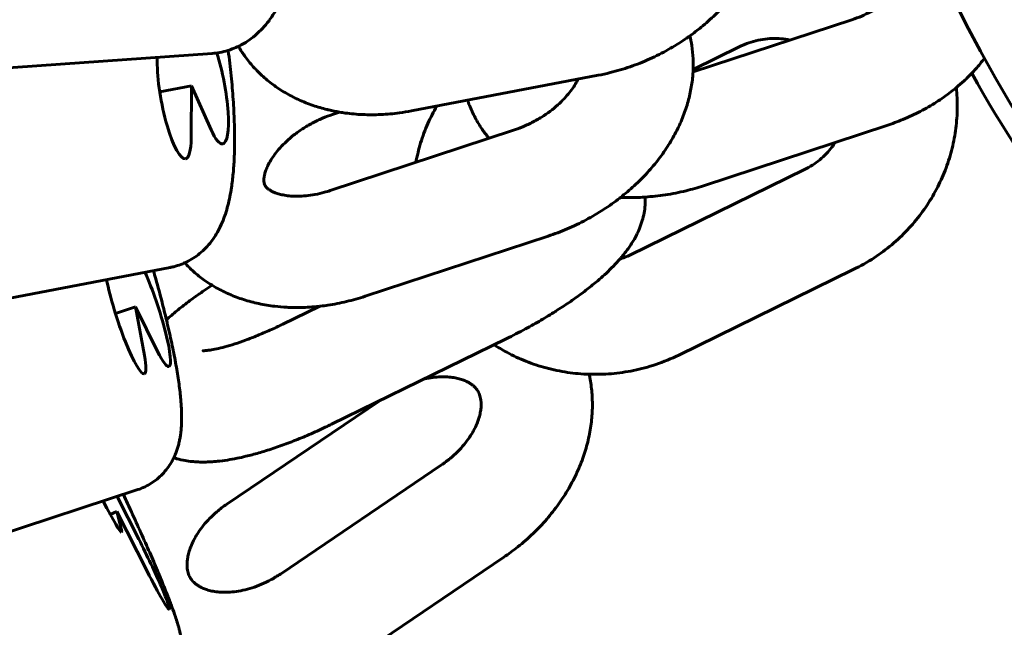
# Model space of a CAD drawing. Units: millimetres. Extents: x 1240 to 14539, y -11592 to -3040.
# Drawn here: x 7311 to 7364, y -6215 to -6182 of the extents above; entities that cross this region are included whole.
import ezdxf

# ---------------------------------------------------------------- set-up
doc = ezdxf.new("R2010")
doc.units = ezdxf.units.MM
doc.linetypes.add('K5LT_BASIC', pattern=[0])
doc.layers.add('Системный слой', color=7, linetype='Continuous')

msp = doc.modelspace()

# ---------------------------------------------------------------- linework, layer by layer
at = {"layer": 'Системный слой', "linetype": 'K5LT_BASIC', "lineweight": 60}
for p, q in [((7355.826, -6182.029), (7347.254, -6184.847)), ((7261.881, -6188.034), (7321.311, -6183.845)), ((7347.26, -6184.707), (7349.786, -6183.473)), ((7318.351, -6184.054), (7318.35, -6184.266)), ((7332.061, -6186.945), (7342.134, -6185.024)), ((7318.487, -6185.911), (7320.202, -6185.584)), ((7320.184, -6188.397), (7320.202, -6185.584)), ((7320.202, -6185.584), (7321.26, -6187.967)), ((7328.19, -6187.01), (7327.808, -6187.136)), ((7327.687, -6191.237), (7337.563, -6187.99)), ((7357.7, -6187.729), (7347.824, -6190.976)), ((7353.265, -6190.109), (7343.846, -6194.712)), ((7329.561, -6196.937), (7339.437, -6193.69)), ((7259.565, -6206.729), (7319.046, -6195.382)), ((7355.899, -6195.5), (7346.481, -6200.103)), ((7316.097, -6197.855), (7317.188, -6197.496)), ((7317.188, -6197.496), (7318.372, -6199.91)), ((7317.658, -6200.122), (7317.188, -6197.496)), ((7325.124, -6198.44), (7327.096, -6197.477)), ((7327.759, -6203.831), (7337.178, -6199.227)), ((7330.321, -6202.579), (7322.1, -6208.139)), ((7324.993, -6211.903), (7333.686, -6206.024)), ((7258.991, -6226.529), (7317.306, -6207.357)), ((7317.358, -6210.031), (7316.186, -6207.725)), ((7315.815, -6208.698), (7316.167, -6208.527)), ((7316.167, -6208.527), (7317.804, -6211.748)), ((7316.424, -6209.517), (7316.167, -6208.527)), ((7328.354, -6216.873), (7337.047, -6210.994))]:
    msp.add_line(p, q, dxfattribs=at)
msp.add_circle((7422.112, -6151.553), 67.5, dxfattribs=at)
msp.add_arc((7422.112, -6151.553), 68.5, 209.14866, 242.71526, dxfattribs=at)
for centre, major_axis, ratio, start_param, end_param in [((7321.276, -6185.529), (0.609, -3.192), 0.214713, 0, 2.09475), ((7319.267, -6186.332), (0.609, -3.192), 0.214713, 3.96862, 6.283185), ((7321.276, -6185.529), (0.609, -3.192), 0.214713, 5.539417, 6.283185), ((7319.267, -6186.332), (0.609, -3.192), 0.214713, 0, 0.827028), ((7316.632, -6198.03), (-1.015, 3.087), 0.140387, 0.823019, 3.141593), ((7317.965, -6197.635), (1.015, -3.087), 0.140387, 0, 2.225997), ((7316.632, -6198.03), (-1.015, 3.087), 0.140387, 3.141593, 3.922832), ((7317.965, -6197.635), (1.015, -3.087), 0.140387, 5.493628, 6.283185), ((7315.005, -6206.725), (-1.427, 2.92), 0.056374, 1.98492, 3.141593), ((7315.005, -6206.725), (-1.427, 2.92), 0.056374, 3.141593, 3.412432), ((7317.581, -6210.889), (1.427, -2.92), 0.056374, 0, 1.841636), ((7317.581, -6210.889), (1.427, -2.92), 0.056374, 4.983229, 6.283185)]:
    msp.add_ellipse(centre, major_axis=major_axis, ratio=ratio, start_param=start_param, end_param=end_param, dxfattribs=at)
for points, knots in [([(7326.461, -6172.45), (7326.455, -6172.842), (7326.454, -6173.238), (7326.426, -6174.074), (7326.403, -6174.516), (7326.342, -6175.373), (7326.303, -6175.788), (7326.215, -6176.556), (7326.166, -6176.911), (7326.062, -6177.564), (7326.007, -6177.863), (7325.888, -6178.443), (7325.822, -6178.725), (7325.679, -6179.27), (7325.602, -6179.534), (7325.461, -6179.961), (7325.402, -6180.128), (7325.276, -6180.456), (7325.209, -6180.616), (7325.068, -6180.93), (7324.993, -6181.083), (7324.833, -6181.384), (7324.748, -6181.532), (7324.576, -6181.804), (7324.485, -6181.928), (7324.388, -6182.068), (7324.376, -6182.083), (7324.26, -6182.235), (7324.149, -6182.368), (7323.963, -6182.568), (7323.894, -6182.638), (7323.698, -6182.823), (7323.567, -6182.936), (7323.297, -6183.138), (7323.161, -6183.229), (7322.925, -6183.367), (7322.828, -6183.416), (7322.688, -6183.487), (7322.643, -6183.507), (7322.463, -6183.586), (7322.32, -6183.63), (7322.177, -6183.683), (7322.173, -6183.684), (7322.026, -6183.729), (7321.88, -6183.765), (7321.593, -6183.817), (7321.453, -6183.835), (7321.311, -6183.845)], [19.907081, 19.907081, 19.907081, 19.907081, 23.145481, 23.145481, 26.922727, 26.922727, 30.638321, 30.638321, 34.005857, 34.005857, 37.010838, 37.010838, 40.015819, 40.015819, 43.020227, 43.020227, 45.033076, 45.033076, 47.04004, 47.04004, 49.047005, 49.047005, 51.052105, 51.052105, 52.827838, 52.827838, 53.050788, 53.050788, 55.032864, 55.032864, 56.130688, 56.130688, 58.020722, 58.020722, 59.759289, 59.759289, 60.882805, 60.882805, 61.389434, 61.389434, 62.900177, 62.900177, 62.94671, 62.94671, 64.45617, 64.45617, 65.873309, 65.873309, 65.873309, 65.873309]), ([(7351.203, -6176.831), (7351.184, -6176.939), (7351.161, -6177.047), (7351.076, -6177.421), (7351.002, -6177.685), (7350.824, -6178.213), (7350.72, -6178.477), (7350.482, -6179.004), (7350.347, -6179.266), (7350.149, -6179.609), (7350.099, -6179.697), (7349.934, -6179.954), (7349.824, -6180.126), (7349.523, -6180.551), (7349.328, -6180.801), (7348.973, -6181.214), (7348.817, -6181.379), (7348.592, -6181.619), (7348.519, -6181.69), (7348.204, -6181.997), (7347.95, -6182.223), (7347.492, -6182.597), (7347.289, -6182.746), (7347.008, -6182.956), (7346.925, -6183.012), (7346.544, -6183.271), (7346.236, -6183.461), (7345.596, -6183.82), (7345.263, -6183.988), (7344.574, -6184.297), (7344.218, -6184.439), (7343.505, -6184.685), (7343.148, -6184.791), (7342.571, -6184.934), (7342.353, -6184.982), (7342.134, -6185.024)], [45.818903, 45.818903, 45.818903, 45.818903, 46.811059, 46.811059, 49.255647, 49.255647, 51.762068, 51.762068, 54.33213, 54.33213, 55.203393, 55.203393, 56.965554, 56.965554, 59.660738, 59.660738, 61.56451, 61.56451, 62.415932, 62.415932, 65.230369, 65.230369, 67.287537, 67.287537, 68.105314, 68.105314, 71.044806, 71.044806, 74.056931, 74.056931, 77.154863, 77.154863, 80.173782, 80.173782, 82, 82, 82, 82]), ([(7355.826, -6182.029), (7356.007, -6181.969), (7356.184, -6181.903), (7356.518, -6181.759), (7356.676, -6181.683), (7356.971, -6181.525), (7357.108, -6181.443), (7357.361, -6181.276), (7357.476, -6181.192), (7357.685, -6181.025), (7357.778, -6180.942), (7357.943, -6180.782), (7358.016, -6180.704), (7358.141, -6180.555), (7358.194, -6180.485), (7358.283, -6180.354), (7358.32, -6180.293), (7358.381, -6180.181), (7358.404, -6180.13), (7358.442, -6180.039), (7358.456, -6179.998), (7358.477, -6179.925), (7358.484, -6179.893), (7358.493, -6179.836), (7358.496, -6179.811), (7358.499, -6179.766), (7358.499, -6179.746), (7358.498, -6179.726), (7358.498, -6179.724), (7358.495, -6179.704), (7358.494, -6179.686), (7358.491, -6179.669)], [0, 0, 0, 0, 1.646003, 1.646003, 3.241933, 3.241933, 4.785295, 4.785295, 6.275041, 6.275041, 7.709834, 7.709834, 9.089274, 9.089274, 10.414972, 10.414972, 11.690209, 11.690209, 12.920476, 12.920476, 14.111938, 14.111938, 15.271464, 15.271464, 16.406708, 16.406708, 17.52497, 17.52497, 17.622498, 17.622498, 18.76514, 18.76514, 18.76514, 18.76514]), ([(7347.088, -6182.896), (7347.124, -6183.07), (7347.162, -6183.243), (7347.225, -6183.659), (7347.249, -6183.902), (7347.267, -6184.332), (7347.262, -6184.52), (7347.26, -6184.754), (7347.254, -6184.801), (7347.254, -6184.863), (7347.252, -6184.878), (7347.235, -6185.148), (7347.205, -6185.403), (7347.117, -6185.917), (7347.059, -6186.176), (7346.914, -6186.695), (7346.827, -6186.956), (7346.624, -6187.479), (7346.508, -6187.74), (7346.245, -6188.26), (7346.098, -6188.519), (7345.775, -6189.032), (7345.599, -6189.286), (7345.216, -6189.787), (7345.009, -6190.034), (7344.568, -6190.516), (7344.332, -6190.752), (7343.847, -6191.198), (7343.59, -6191.4), (7343.327, -6191.622), (7343.311, -6191.633), (7343.017, -6191.861), (7342.726, -6192.066), (7342.121, -6192.458), (7341.805, -6192.644), (7341.149, -6192.993), (7340.809, -6193.156), (7340.126, -6193.447), (7339.783, -6193.576), (7339.437, -6193.69)], [40.6074, 40.6074, 40.6074, 40.6074, 42.242431, 42.242431, 44.484964, 44.484964, 46.20236, 46.20236, 46.629582, 46.629582, 46.76919, 46.76919, 49.105329, 49.105329, 51.501369, 51.501369, 53.962466, 53.962466, 56.490777, 56.490777, 59.085967, 59.085967, 61.74589, 61.74589, 64.467863, 64.467863, 67.249975, 67.249975, 69.936784, 69.936784, 70.09215, 70.09215, 72.997067, 72.997067, 75.971056, 75.971056, 79.025436, 79.025436, 82, 82, 82, 82]), ([(7352.494, -6183.124), (7352.45, -6183.114), (7352.405, -6183.107), (7352.203, -6183.072), (7352.043, -6183.054), (7351.718, -6183.037), (7351.553, -6183.038), (7351.222, -6183.059), (7351.055, -6183.079), (7350.722, -6183.141), (7350.556, -6183.181), (7350.229, -6183.283), (7350.069, -6183.343), (7349.871, -6183.432), (7349.828, -6183.452), (7349.786, -6183.473)], [12.576885, 12.576885, 12.576885, 12.576885, 12.965601, 12.965601, 14.334219, 14.334219, 15.722143, 15.722143, 17.130702, 17.130702, 18.561269, 18.561269, 19.996791, 19.996791, 20.39076, 20.39076, 20.39076, 20.39076]), ([(7322.181, -6183.682), (7322.182, -6183.686), (7322.183, -6183.69), (7322.242, -6184.151), (7322.295, -6184.602), (7322.383, -6185.482), (7322.419, -6185.911), (7322.476, -6186.741), (7322.497, -6187.144), (7322.523, -6187.91), (7322.528, -6188.274), (7322.524, -6188.925), (7322.517, -6189.215), (7322.491, -6189.777), (7322.473, -6190.049), (7322.424, -6190.576), (7322.394, -6190.831), (7322.331, -6191.246), (7322.302, -6191.409), (7322.238, -6191.729), (7322.202, -6191.887), (7322.121, -6192.198), (7322.077, -6192.352), (7321.975, -6192.657), (7321.918, -6192.809), (7321.79, -6193.11), (7321.718, -6193.26), (7321.593, -6193.491), (7321.546, -6193.572), (7321.448, -6193.728), (7321.397, -6193.803), (7321.253, -6194.004), (7321.154, -6194.128), (7320.944, -6194.357), (7320.837, -6194.463), (7320.613, -6194.657), (7320.498, -6194.746), (7320.26, -6194.908), (7320.139, -6194.981), (7319.953, -6195.077), (7319.892, -6195.107), (7319.765, -6195.164), (7319.699, -6195.191), (7319.504, -6195.265), (7319.372, -6195.306), (7319.175, -6195.355), (7319.111, -6195.37), (7319.046, -6195.382)], [34.301257, 34.301257, 34.301257, 34.301257, 34.336883, 34.336883, 38.14509, 38.14509, 41.905767, 41.905767, 45.613632, 45.613632, 49.185853, 49.185853, 52.209211, 52.209211, 55.232569, 55.232569, 58.255339, 58.255339, 60.281913, 60.281913, 62.301972, 62.301972, 64.322031, 64.322031, 66.339308, 66.339308, 68.346566, 68.346566, 69.437725, 69.437725, 70.464715, 70.464715, 72.199429, 72.199429, 73.774738, 73.774738, 75.242648, 75.242648, 76.637954, 76.637954, 77.294601, 77.294601, 77.988496, 77.988496, 79.309902, 79.309902, 79.940841, 79.940841, 79.940841, 79.940841]), ([(7322.732, -6183.465), (7322.824, -6183.614), (7322.915, -6183.763), (7323.156, -6184.11), (7323.309, -6184.305), (7323.637, -6184.681), (7323.813, -6184.861), (7324.187, -6185.206), (7324.385, -6185.369), (7324.803, -6185.679), (7325.023, -6185.825), (7325.485, -6186.097), (7325.726, -6186.223), (7326.23, -6186.453), (7326.492, -6186.558), (7327.006, -6186.733), (7327.262, -6186.798), (7327.543, -6186.878), (7327.572, -6186.884), (7327.796, -6186.937), (7327.993, -6186.974), (7328.291, -6187.029), (7328.393, -6187.043), (7328.806, -6187.1), (7329.119, -6187.128), (7329.76, -6187.156), (7330.086, -6187.156), (7330.75, -6187.125), (7331.086, -6187.095), (7331.636, -6187.02), (7331.849, -6186.986), (7332.061, -6186.945)], [51.035429, 51.035429, 51.035429, 51.035429, 52.635056, 52.635056, 54.896398, 54.896398, 57.185491, 57.185491, 59.513587, 59.513587, 61.890368, 61.890368, 64.323397, 64.323397, 66.817687, 66.817687, 69.114646, 69.114646, 69.375523, 69.375523, 71.109295, 71.109295, 71.996896, 71.996896, 74.680383, 74.680383, 77.424163, 77.424163, 80.227205, 80.227205, 82, 82, 82, 82]), ([(7362.979, -6184.103), (7362.82, -6184.3), (7362.667, -6184.501), (7362.429, -6184.768), (7362.36, -6184.844), (7362.152, -6185.056), (7362.016, -6185.193), (7361.739, -6185.45), (7361.599, -6185.569), (7361.363, -6185.768), (7361.264, -6185.845), (7360.912, -6186.116), (7360.649, -6186.299), (7360.098, -6186.649), (7359.81, -6186.815), (7359.21, -6187.126), (7358.898, -6187.271), (7358.291, -6187.522), (7357.998, -6187.631), (7357.7, -6187.729)], [63.626846, 63.626846, 63.626846, 63.626846, 65.86611, 65.86611, 66.769488, 66.769488, 68.457008, 68.457008, 70.038876, 70.038876, 71.112335, 71.112335, 73.829658, 73.829658, 76.607058, 76.607058, 79.444318, 79.444318, 82, 82, 82, 82]), ([(7341.053, -6185.23), (7341.034, -6185.269), (7341.014, -6185.31), (7340.942, -6185.444), (7340.885, -6185.541), (7340.752, -6185.744), (7340.676, -6185.849), (7340.505, -6186.066), (7340.408, -6186.177), (7340.196, -6186.401), (7340.079, -6186.514), (7339.826, -6186.739), (7339.69, -6186.851), (7339.398, -6187.07), (7339.243, -6187.177), (7338.915, -6187.381), (7338.743, -6187.479), (7338.385, -6187.663), (7338.199, -6187.748), (7337.863, -6187.886), (7337.713, -6187.941), (7337.563, -6187.99)], [9.941015, 9.941015, 9.941015, 9.941015, 10.536819, 10.536819, 11.893309, 11.893309, 13.303056, 13.303056, 14.766362, 14.766362, 16.282856, 16.282856, 17.850404, 17.850404, 19.468783, 19.468783, 21.136599, 21.136599, 22.855934, 22.855934, 24.212027, 24.212027, 24.212027, 24.212027]), ([(7361.459, -6185.688), (7361.477, -6185.87), (7361.491, -6186.053), (7361.516, -6186.6), (7361.511, -6186.965), (7361.46, -6187.695), (7361.413, -6188.059), (7361.278, -6188.782), (7361.19, -6189.14), (7360.972, -6189.847), (7360.842, -6190.196), (7360.542, -6190.879), (7360.371, -6191.213), (7359.992, -6191.863), (7359.782, -6192.179), (7359.326, -6192.788), (7359.079, -6193.081), (7358.55, -6193.64), (7358.268, -6193.906), (7357.671, -6194.406), (7357.356, -6194.64), (7356.666, -6195.094), (7356.289, -6195.309), (7355.899, -6195.5)], [51.449885, 51.449885, 51.449885, 51.449885, 52.95135, 52.95135, 55.941954, 55.941954, 58.941656, 58.941656, 61.954417, 61.954417, 64.983802, 64.983802, 68.033447, 68.033447, 71.106846, 71.106846, 74.207472, 74.207472, 77.338854, 77.338854, 80.504681, 80.504681, 84, 84, 84, 84]), ([(7335.092, -6186.367), (7335.123, -6186.46), (7335.158, -6186.551), (7335.284, -6186.867), (7335.386, -6187.087), (7335.615, -6187.518), (7335.742, -6187.729), (7335.995, -6188.101), (7336.123, -6188.261), (7336.246, -6188.423)], [39.238168, 39.238168, 39.238168, 39.238168, 40.139094, 40.139094, 42.366417, 42.366417, 44.624039, 44.624039, 46.487352, 46.487352, 46.487352, 46.487352]), ([(7333.429, -6186.684), (7333.269, -6186.996), (7333.094, -6187.301), (7332.801, -6187.964), (7332.669, -6188.314), (7332.45, -6189.016), (7332.382, -6189.372), (7332.295, -6189.722)], [16.079391, 16.079391, 16.079391, 16.079391, 18.934578, 18.934578, 21.984814, 21.984814, 24.937991, 24.937991, 24.937991, 24.937991]), ([(7327.808, -6187.136), (7327.625, -6187.196), (7327.443, -6187.264), (7327.079, -6187.42), (7326.896, -6187.507), (7326.539, -6187.696), (7326.364, -6187.799), (7326.033, -6188.014), (7325.877, -6188.125), (7325.584, -6188.353), (7325.448, -6188.469), (7325.197, -6188.703), (7325.082, -6188.82), (7324.874, -6189.05), (7324.781, -6189.164), (7324.616, -6189.385), (7324.544, -6189.492), (7324.42, -6189.696), (7324.368, -6189.793), (7324.281, -6189.974), (7324.245, -6190.058), (7324.189, -6190.213), (7324.167, -6190.284), (7324.136, -6190.412), (7324.125, -6190.469), (7324.111, -6190.571), (7324.107, -6190.615), (7324.105, -6190.693), (7324.106, -6190.726), (7324.11, -6190.784), (7324.114, -6190.809), (7324.122, -6190.852), (7324.127, -6190.87), (7324.137, -6190.903), (7324.143, -6190.918), (7324.151, -6190.937), (7324.154, -6190.943), (7324.156, -6190.948)], [0, 0, 0, 0, 1.649052, 1.649052, 3.346832, 3.346832, 5.057442, 5.057442, 6.716055, 6.716055, 8.323118, 8.323118, 9.877921, 9.877921, 11.378932, 11.378932, 12.824863, 12.824863, 14.214706, 14.214706, 15.549741, 15.549741, 16.832663, 16.832663, 18.068563, 18.068563, 19.263387, 19.263387, 20.424061, 20.424061, 21.558363, 21.558363, 22.673762, 22.673762, 23.777203, 23.777203, 24.211918, 24.211918, 24.211918, 24.211918]), ([(7353.265, -6190.109), (7353.414, -6190.036), (7353.559, -6189.954), (7353.836, -6189.776), (7353.968, -6189.679), (7354.215, -6189.475), (7354.332, -6189.366), (7354.549, -6189.14), (7354.649, -6189.022), (7354.806, -6188.816), (7354.863, -6188.729), (7354.921, -6188.642)], [0, 0, 0, 0, 1.403673, 1.403673, 2.789719, 2.789719, 4.15636, 4.15636, 5.504946, 5.504946, 6.426405, 6.426405, 6.426405, 6.426405]), ([(7324.156, -6190.948), (7324.163, -6190.961), (7324.17, -6190.974), (7324.187, -6191.001), (7324.197, -6191.016), (7324.222, -6191.046), (7324.236, -6191.062), (7324.272, -6191.098), (7324.293, -6191.117), (7324.345, -6191.159), (7324.376, -6191.182), (7324.45, -6191.229), (7324.493, -6191.254), (7324.594, -6191.305), (7324.652, -6191.33), (7324.784, -6191.381), (7324.859, -6191.406), (7325.026, -6191.451), (7325.119, -6191.472), (7325.324, -6191.508), (7325.436, -6191.522), (7325.677, -6191.541), (7325.807, -6191.545), (7326.083, -6191.542), (7326.23, -6191.534), (7326.537, -6191.503), (7326.698, -6191.48), (7327.031, -6191.418), (7327.203, -6191.379), (7327.48, -6191.302), (7327.583, -6191.271), (7327.687, -6191.237)], [0, 0, 0, 0, 1.098502, 1.098502, 2.199074, 2.199074, 3.308832, 3.308832, 4.434289, 4.434289, 5.582286, 5.582286, 6.759939, 6.759939, 7.974298, 7.974298, 9.231768, 9.231768, 10.536812, 10.536812, 11.893301, 11.893301, 13.303048, 13.303048, 14.766352, 14.766352, 16.282846, 16.282846, 17.850392, 17.850392, 18.788082, 18.788082, 18.788082, 18.788082]), ([(7343.341, -6191.61), (7343.426, -6191.615), (7343.511, -6191.615), (7343.952, -6191.623), (7344.309, -6191.614), (7344.669, -6191.59), (7344.671, -6191.59), (7345.036, -6191.55), (7345.401, -6191.525), (7346.137, -6191.411), (7346.508, -6191.337), (7347.196, -6191.169), (7347.513, -6191.078), (7347.824, -6190.976)], [69.657352, 69.657352, 69.657352, 69.657352, 70.35472, 70.35472, 73.270116, 73.270116, 73.286138, 73.286138, 76.255744, 76.255744, 79.323332, 79.323332, 82, 82, 82, 82]), ([(7344.673, -6191.59), (7344.674, -6191.601), (7344.674, -6191.611), (7344.679, -6191.76), (7344.677, -6191.897), (7344.657, -6192.172), (7344.639, -6192.31), (7344.589, -6192.587), (7344.555, -6192.725), (7344.474, -6193.003), (7344.424, -6193.142), (7344.319, -6193.401), (7344.263, -6193.522), (7344.154, -6193.736), (7344.102, -6193.831), (7344.001, -6194.002), (7343.952, -6194.08), (7343.852, -6194.233), (7343.8, -6194.308), (7343.694, -6194.456), (7343.639, -6194.529), (7343.528, -6194.672), (7343.471, -6194.742), (7343.379, -6194.851), (7343.345, -6194.891), (7343.287, -6194.958), (7343.262, -6194.986), (7343.118, -6195.146), (7342.994, -6195.278), (7342.74, -6195.531), (7342.612, -6195.653), (7342.362, -6195.881), (7342.241, -6195.988), (7342.026, -6196.171), (7341.933, -6196.248), (7341.649, -6196.478), (7341.452, -6196.631), (7341.029, -6196.946), (7340.803, -6197.107), (7340.34, -6197.424), (7340.098, -6197.577), (7339.853, -6197.738), (7339.843, -6197.744), (7339.579, -6197.911), (7339.317, -6198.07), (7338.779, -6198.384), (7338.504, -6198.539), (7337.88, -6198.875), (7337.53, -6199.055), (7337.178, -6199.227)], [41.84949, 41.84949, 41.84949, 41.84949, 41.950834, 41.950834, 43.241057, 43.241057, 44.581295, 44.581295, 45.989656, 45.989656, 47.492887, 47.492887, 48.893622, 48.893622, 50.046815, 50.046815, 51.04118, 51.04118, 52.035545, 52.035545, 53.026152, 53.026152, 54.005901, 54.005901, 54.568055, 54.568055, 54.961101, 54.961101, 56.871501, 56.871501, 58.677244, 58.677244, 60.267868, 60.267868, 61.424817, 61.424817, 63.738715, 63.738715, 66.208615, 66.208615, 68.621546, 68.621546, 68.715389, 68.715389, 71.255877, 71.255877, 73.829765, 73.829765, 77, 77, 77, 77]), ([(7343.846, -6194.712), (7343.696, -6194.786), (7343.541, -6194.851), (7343.358, -6194.915), (7343.335, -6194.924), (7343.311, -6194.931)], [0, 0, 0, 0, 1.370864, 1.370864, 1.576039, 1.576039, 1.576039, 1.576039]), ([(7319.83, -6195.134), (7319.989, -6195.291), (7320.142, -6195.455), (7320.495, -6195.767), (7320.689, -6195.922), (7321.029, -6196.162), (7321.171, -6196.253), (7321.386, -6196.389), (7321.462, -6196.432), (7321.766, -6196.603), (7322.002, -6196.72), (7322.493, -6196.933), (7322.748, -6197.029), (7323.278, -6197.198), (7323.552, -6197.271), (7324.117, -6197.392), (7324.408, -6197.44), (7324.912, -6197.5), (7325.125, -6197.514), (7325.431, -6197.536), (7325.525, -6197.538), (7325.936, -6197.548), (7326.255, -6197.542), (7326.748, -6197.511), (7326.922, -6197.492), (7327.119, -6197.475), (7327.143, -6197.471), (7327.298, -6197.455), (7327.429, -6197.436), (7327.896, -6197.365), (7328.232, -6197.299), (7328.9, -6197.139), (7329.232, -6197.045), (7329.561, -6196.937)], [51.010786, 51.010786, 51.010786, 51.010786, 53.044063, 53.044063, 55.290851, 55.290851, 56.805125, 56.805125, 57.58699, 57.58699, 59.940593, 59.940593, 62.357464, 62.357464, 64.840523, 64.840523, 67.389926, 67.389926, 69.204478, 69.204478, 70.003818, 70.003818, 72.679588, 72.679588, 74.126995, 74.126995, 74.323277, 74.323277, 75.415042, 75.415042, 78.209637, 78.209637, 81, 81, 81, 81]), ([(7318.148, -6195.553), (7318.19, -6195.7), (7318.231, -6195.845), (7318.392, -6196.422), (7318.507, -6196.847), (7318.697, -6197.583), (7318.772, -6197.893), (7318.871, -6198.295), (7318.891, -6198.382), (7319.003, -6198.858), (7319.087, -6199.234), (7319.237, -6199.956), (7319.304, -6200.301), (7319.422, -6200.959), (7319.472, -6201.272), (7319.555, -6201.861), (7319.588, -6202.137), (7319.619, -6202.459), (7319.624, -6202.514), (7319.636, -6202.666), (7319.644, -6202.765), (7319.659, -6203.012), (7319.665, -6203.159), (7319.669, -6203.378), (7319.67, -6203.45), (7319.669, -6203.595), (7319.667, -6203.667), (7319.663, -6203.811), (7319.659, -6203.883), (7319.65, -6204.028), (7319.644, -6204.101), (7319.632, -6204.224), (7319.626, -6204.274), (7319.617, -6204.348), (7319.613, -6204.372), (7319.6, -6204.47), (7319.587, -6204.544), (7319.559, -6204.694), (7319.543, -6204.769), (7319.508, -6204.916), (7319.488, -6204.989), (7319.424, -6205.203), (7319.373, -6205.347), (7319.289, -6205.543), (7319.267, -6205.591), (7319.204, -6205.717), (7319.164, -6205.794), (7319.053, -6205.987), (7318.977, -6206.102), (7318.814, -6206.319), (7318.727, -6206.421), (7318.544, -6206.612), (7318.448, -6206.702), (7318.246, -6206.867), (7318.141, -6206.943), (7317.924, -6207.082), (7317.811, -6207.144), (7317.569, -6207.261), (7317.439, -6207.313), (7317.306, -6207.357)], [32.305215, 32.305215, 32.305215, 32.305215, 33.571506, 33.571506, 37.340856, 37.340856, 40.238834, 40.238834, 41.076025, 41.076025, 44.771446, 44.771446, 48.416924, 48.416924, 51.995224, 51.995224, 55.448249, 55.448249, 56.159719, 56.159719, 57.472787, 57.472787, 59.497325, 59.497325, 60.514148, 60.514148, 61.528824, 61.528824, 62.543499, 62.543499, 63.556822, 63.556822, 64.242387, 64.242387, 64.565556, 64.565556, 65.56248, 65.56248, 66.532123, 66.532123, 67.442177, 67.442177, 69.173478, 69.173478, 69.742925, 69.742925, 70.644464, 70.644464, 71.996423, 71.996423, 73.260673, 73.260673, 74.466827, 74.466827, 75.638069, 75.638069, 76.78862, 76.78862, 78.034412, 78.034412, 78.034412, 78.034412]), ([(7321.312, -6196.342), (7321.171, -6196.434), (7321.03, -6196.526), (7320.652, -6196.781), (7320.419, -6196.945), (7319.973, -6197.272), (7319.76, -6197.436), (7319.355, -6197.761), (7319.163, -6197.924), (7318.936, -6198.126), (7318.891, -6198.165), (7318.849, -6198.205)], [8.932725, 8.932725, 8.932725, 8.932725, 10.367363, 10.367363, 12.880003, 12.880003, 15.356043, 15.356043, 17.788976, 17.788976, 18.377654, 18.377654, 18.377654, 18.377654]), ([(7325.124, -6198.44), (7324.894, -6198.553), (7324.662, -6198.661), (7324.205, -6198.866), (7323.98, -6198.962), (7323.541, -6199.14), (7323.328, -6199.223), (7322.917, -6199.372), (7322.72, -6199.44), (7322.347, -6199.559), (7322.171, -6199.611), (7321.847, -6199.699), (7321.697, -6199.736), (7321.43, -6199.794), (7321.311, -6199.816), (7321.13, -6199.844), (7321.061, -6199.853), (7320.96, -6199.863), (7320.921, -6199.866), (7320.862, -6199.869), (7320.839, -6199.869), (7320.813, -6199.869), (7320.813, -6199.869), (7320.818, -6199.869)], [0, 0, 0, 0, 2.076666, 2.076666, 4.11972, 4.11972, 6.122553, 6.122553, 8.078647, 8.078647, 9.979094, 9.979094, 11.810992, 11.810992, 13.559527, 13.559527, 14.872202, 14.872202, 15.895893, 15.895893, 16.919583, 16.919583, 18, 18, 18, 18]), ([(7336.522, -6199.548), (7336.748, -6199.687), (7336.974, -6199.828), (7337.543, -6200.133), (7337.888, -6200.293), (7338.597, -6200.576), (7338.963, -6200.697), (7339.709, -6200.898), (7340.09, -6200.977), (7340.864, -6201.093), (7341.257, -6201.128), (7341.651, -6201.14), (7341.652, -6201.141), (7342.051, -6201.13), (7342.45, -6201.142), (7343.251, -6201.074), (7343.653, -6201.015), (7344.452, -6200.85), (7344.85, -6200.743), (7345.664, -6200.47), (7346.079, -6200.299), (7346.481, -6200.103)], [55.920725, 55.920725, 55.920725, 55.920725, 58.083662, 58.083662, 61.166445, 61.166445, 64.277699, 64.277699, 67.420989, 67.420989, 70.600086, 70.600086, 70.604178, 70.604178, 73.819076, 73.819076, 77.082473, 77.082473, 80.395315, 80.395315, 84, 84, 84, 84]), ([(7335.636, -6202.028), (7335.614, -6201.993), (7335.59, -6201.96), (7335.538, -6201.893), (7335.509, -6201.86), (7335.445, -6201.795), (7335.41, -6201.763), (7335.331, -6201.699), (7335.287, -6201.667), (7335.19, -6201.604), (7335.136, -6201.572), (7335.015, -6201.512), (7334.949, -6201.482), (7334.802, -6201.426), (7334.721, -6201.4), (7334.545, -6201.353), (7334.45, -6201.333), (7334.243, -6201.3), (7334.132, -6201.287), (7333.895, -6201.273), (7333.769, -6201.271), (7333.503, -6201.28), (7333.363, -6201.292), (7333.072, -6201.33), (7332.921, -6201.357), (7332.756, -6201.395), (7332.744, -6201.397), (7332.733, -6201.4)], [0, 0, 0, 0, 1.128818, 1.128818, 2.260291, 2.260291, 3.40016, 3.40016, 4.554312, 4.554312, 5.728693, 5.728693, 6.929187, 6.929187, 8.161363, 8.161363, 9.430125, 9.430125, 10.739282, 10.739282, 12.091368, 12.091368, 13.488103, 13.488103, 14.929957, 14.929957, 15.037204, 15.037204, 15.037204, 15.037204]), ([(7341.652, -6201.141), (7341.666, -6201.197), (7341.676, -6201.254), (7341.739, -6201.578), (7341.776, -6201.849), (7341.821, -6202.398), (7341.829, -6202.677), (7341.816, -6203.242), (7341.794, -6203.527), (7341.719, -6204.103), (7341.666, -6204.393), (7341.529, -6204.975), (7341.444, -6205.267), (7341.243, -6205.851), (7341.126, -6206.143), (7340.86, -6206.722), (7340.71, -6207.01), (7340.379, -6207.58), (7340.197, -6207.861), (7339.802, -6208.414), (7339.588, -6208.686), (7339.128, -6209.215), (7338.883, -6209.473), (7338.362, -6209.973), (7338.086, -6210.214), (7337.556, -6210.635), (7337.305, -6210.82), (7337.047, -6210.994)], [49.591579, 49.591579, 49.591579, 49.591579, 50.105807, 50.105807, 52.522431, 52.522431, 54.97834, 54.97834, 57.480636, 57.480636, 60.034646, 60.034646, 62.64364, 62.64364, 65.309016, 65.309016, 68.030992, 68.030992, 70.809515, 70.809515, 73.64505, 73.64505, 76.539526, 76.539526, 79.497299, 79.497299, 82, 82, 82, 82]), ([(7333.686, -6206.024), (7333.847, -6205.915), (7334.002, -6205.799), (7334.294, -6205.558), (7334.43, -6205.434), (7334.683, -6205.181), (7334.799, -6205.053), (7335.011, -6204.797), (7335.107, -6204.669), (7335.278, -6204.416), (7335.354, -6204.291), (7335.485, -6204.048), (7335.542, -6203.93), (7335.637, -6203.704), (7335.676, -6203.595), (7335.739, -6203.39), (7335.763, -6203.292), (7335.798, -6203.109), (7335.81, -6203.024), (7335.824, -6202.865), (7335.826, -6202.792), (7335.823, -6202.656), (7335.818, -6202.593), (7335.803, -6202.478), (7335.792, -6202.425), (7335.768, -6202.326), (7335.754, -6202.281), (7335.723, -6202.196), (7335.705, -6202.157), (7335.671, -6202.087), (7335.654, -6202.058), (7335.636, -6202.028)], [0, 0, 0, 0, 1.634616, 1.634616, 3.220589, 3.220589, 4.759152, 4.759152, 6.251491, 6.251491, 7.696786, 7.696786, 9.095335, 9.095335, 10.447762, 10.447762, 11.755838, 11.755838, 13.022425, 13.022425, 14.251622, 14.251622, 15.448859, 15.448859, 16.620209, 16.620209, 17.771957, 17.771957, 18.910292, 18.910292, 19.845232, 19.845232, 19.845232, 19.845232]), ([(7319.243, -6205.64), (7319.298, -6205.658), (7319.354, -6205.674), (7319.558, -6205.731), (7319.707, -6205.763), (7319.983, -6205.812), (7320.111, -6205.829), (7320.33, -6205.85), (7320.422, -6205.857), (7320.604, -6205.866), (7320.696, -6205.868), (7320.878, -6205.87), (7320.969, -6205.868), (7321.15, -6205.862), (7321.24, -6205.858), (7321.419, -6205.846), (7321.508, -6205.838), (7321.775, -6205.811), (7321.954, -6205.788), (7322.308, -6205.733), (7322.482, -6205.701), (7322.814, -6205.634), (7322.971, -6205.599), (7323.246, -6205.533), (7323.363, -6205.503), (7323.717, -6205.41), (7323.956, -6205.341), (7324.46, -6205.184), (7324.724, -6205.096), (7325.262, -6204.905), (7325.537, -6204.802), (7326.094, -6204.581), (7326.377, -6204.463), (7326.947, -6204.214), (7327.235, -6204.082), (7327.601, -6203.908), (7327.68, -6203.869), (7327.759, -6203.831)], [48.942518, 48.942518, 48.942518, 48.942518, 49.534088, 49.534088, 51.123743, 51.123743, 52.505443, 52.505443, 53.499808, 53.499808, 54.494173, 54.494173, 55.48478, 55.48478, 56.464529, 56.464529, 57.419729, 57.419729, 59.330129, 59.330129, 61.135872, 61.135872, 62.726495, 62.726495, 63.883444, 63.883444, 66.197342, 66.197342, 68.667243, 68.667243, 71.174017, 71.174017, 73.714505, 73.714505, 76.288392, 76.288392, 77, 77, 77, 77]), ([(7316.526, -6207.613), (7316.603, -6207.78), (7316.68, -6207.944), (7316.939, -6208.503), (7317.116, -6208.89), (7317.456, -6209.641), (7317.619, -6210.005), (7317.928, -6210.705), (7318.075, -6211.041), (7318.348, -6211.681), (7318.476, -6211.984), (7318.712, -6212.556), (7318.82, -6212.825), (7319, -6213.285), (7319.075, -6213.482), (7319.214, -6213.857), (7319.277, -6214.035), (7319.372, -6214.319), (7319.407, -6214.428), (7319.457, -6214.591), (7319.473, -6214.644), (7319.504, -6214.752), (7319.519, -6214.805), (7319.547, -6214.914), (7319.561, -6214.968), (7319.576, -6215.03), (7319.577, -6215.036), (7319.591, -6215.096), (7319.603, -6215.151), (7319.626, -6215.265), (7319.636, -6215.322), (7319.656, -6215.444), (7319.665, -6215.508), (7319.681, -6215.649), (7319.687, -6215.726), (7319.695, -6215.878), (7319.696, -6215.95), (7319.694, -6216.076), (7319.693, -6216.128), (7319.683, -6216.287), (7319.671, -6216.4), (7319.634, -6216.622), (7319.61, -6216.732), (7319.546, -6216.961), (7319.505, -6217.081), (7319.408, -6217.313), (7319.353, -6217.426), (7319.23, -6217.643), (7319.162, -6217.748), (7319.014, -6217.947), (7318.934, -6218.043), (7318.799, -6218.185), (7318.747, -6218.235), (7318.656, -6218.319), (7318.616, -6218.353), (7318.481, -6218.465), (7318.38, -6218.538), (7318.18, -6218.665), (7318.082, -6218.72), (7317.981, -6218.769)], [17.296609, 17.296609, 17.296609, 17.296609, 18.84652, 18.84652, 22.594434, 22.594434, 26.32664, 26.32664, 30.039192, 30.039192, 33.725142, 33.725142, 37.372399, 37.372399, 40.382357, 40.382357, 43.432804, 43.432804, 45.470623, 45.470623, 46.490255, 46.490255, 47.509887, 47.509887, 48.529519, 48.529519, 48.631963, 48.631963, 49.613562, 49.613562, 50.55288, 50.55288, 51.492197, 51.492197, 52.484788, 52.484788, 53.303652, 53.303652, 53.845774, 53.845774, 54.930017, 54.930017, 55.944911, 55.944911, 57.039799, 57.039799, 58.101909, 58.101909, 59.145191, 59.145191, 60.178463, 60.178463, 60.77526, 60.77526, 61.206187, 61.206187, 62.230838, 62.230838, 63.159006, 63.159006, 63.159006, 63.159006]), ([(7320.15, -6212.134), (7320.128, -6212.099), (7320.109, -6212.063), (7320.072, -6211.986), (7320.055, -6211.946), (7320.026, -6211.86), (7320.012, -6211.814), (7319.989, -6211.715), (7319.98, -6211.662), (7319.967, -6211.546), (7319.962, -6211.484), (7319.961, -6211.349), (7319.964, -6211.276), (7319.979, -6211.12), (7319.991, -6211.036), (7320.027, -6210.857), (7320.05, -6210.763), (7320.112, -6210.563), (7320.15, -6210.458), (7320.241, -6210.239), (7320.296, -6210.125), (7320.422, -6209.89), (7320.494, -6209.77), (7320.657, -6209.526), (7320.748, -6209.402), (7320.949, -6209.153), (7321.06, -6209.028), (7321.3, -6208.783), (7321.43, -6208.661), (7321.735, -6208.401), (7321.914, -6208.265), (7322.1, -6208.139)], [0, 0, 0, 0, 1.100787, 1.100787, 2.20466, 2.20466, 3.316722, 3.316722, 4.442717, 4.442717, 5.588445, 5.588445, 6.759646, 6.759646, 7.961756, 7.961756, 9.199557, 9.199557, 10.476766, 10.476766, 11.795856, 11.795856, 13.158505, 13.158505, 14.565173, 14.565173, 16.016326, 16.016326, 17.511643, 17.511643, 19.361211, 19.361211, 19.361211, 19.361211]), ([(7324.993, -6211.903), (7324.831, -6212.013), (7324.664, -6212.115), (7324.323, -6212.3), (7324.15, -6212.384), (7323.806, -6212.531), (7323.635, -6212.594), (7323.3, -6212.702), (7323.135, -6212.746), (7322.815, -6212.815), (7322.66, -6212.841), (7322.362, -6212.876), (7322.219, -6212.886), (7321.949, -6212.891), (7321.822, -6212.887), (7321.583, -6212.868), (7321.472, -6212.853), (7321.266, -6212.815), (7321.171, -6212.792), (7320.998, -6212.741), (7320.92, -6212.713), (7320.777, -6212.654), (7320.713, -6212.623), (7320.597, -6212.559), (7320.546, -6212.527), (7320.453, -6212.462), (7320.412, -6212.43), (7320.338, -6212.364), (7320.305, -6212.332), (7320.245, -6212.266), (7320.218, -6212.233), (7320.178, -6212.178), (7320.164, -6212.156), (7320.15, -6212.134)], [0, 0, 0, 0, 1.602118, 1.602118, 3.187019, 3.187019, 4.72485, 4.72485, 6.21712, 6.21712, 7.663642, 7.663642, 9.064683, 9.064683, 10.419946, 10.419946, 11.730427, 11.730427, 12.998031, 12.998031, 14.226098, 14.226098, 15.419314, 15.419314, 16.582127, 16.582127, 17.720423, 17.720423, 18.840366, 18.840366, 19.948031, 19.948031, 20.638789, 20.638789, 20.638789, 20.638789])]:
    msp.add_open_spline(points, degree=3, knots=knots, dxfattribs=at)

doc.saveas('drawing.dxf')
